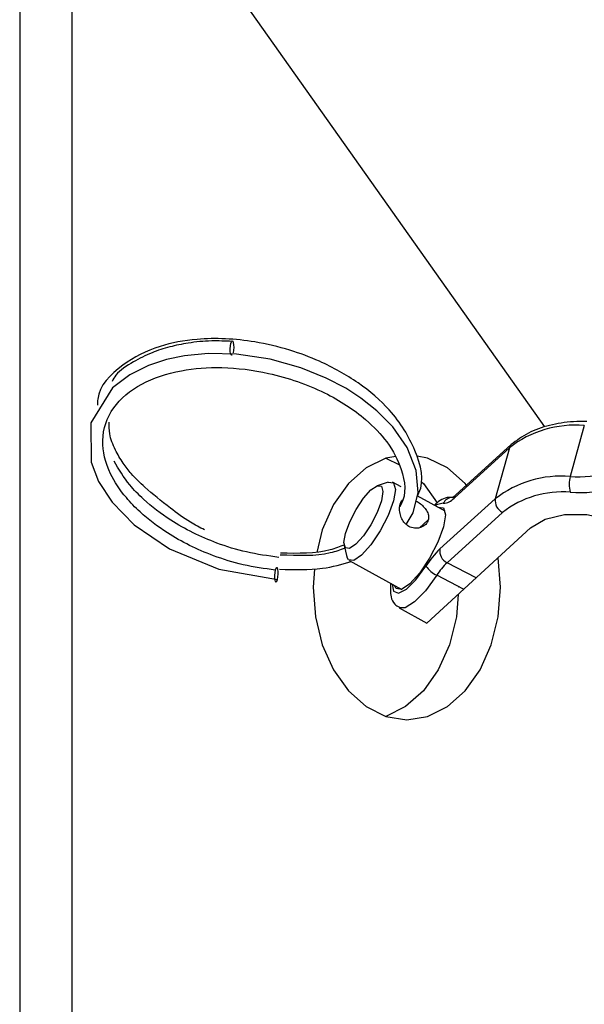
# Model space of a CAD drawing. Units: inches. Extents: x 0.4 to 10.9, y 0 to 8.4.
# Drawn here: x 4.7 to 4.8, y 0.8 to 0.9 of the extents above; entities that cross this region are included whole.
import ezdxf

# ---------------------------------------------------------------- set-up
doc = ezdxf.new("R2010")
doc.units = ezdxf.units.IN
doc.header["$MEASUREMENT"] = 0

msp = doc.modelspace()

# ---------------------------------------------------------------- linework, layer by layer
at = {"color": 7, "linetype": 'Continuous', "lineweight": 25}
for p, q in [((4.735632893783226, 0.8875097362202022), (4.735632893783226, 0.757509729724704)), ((4.740045327077087, 0.8875097362202022), (4.740045327077087, 0.757509729724704)), ((4.750652137879636, 0.8875097362202022), (4.779953952465362, 0.84607070861175)), ((4.783322192347889, 0.8461824312681832), (4.782134500943393, 0.8418731188960539)), ((4.776994832937199, 0.8442963650664334), (4.772318333358381, 0.8400469721540164)), ((4.777152041618443, 0.8445581309558204), (4.772475542039622, 0.8403087498805153)), ((4.776994832937199, 0.8442963650664334), (4.775807141532706, 0.8399870526943041)), ((4.766764970133405, 0.8414001670958159), (4.765837792843723, 0.8410873950918694)), ((4.76785360562744, 0.8409960362633313), (4.767131458950498, 0.8413949587666429)), ((4.771559814196294, 0.8389486894138968), (4.769215290737648, 0.8402438351596416)), ((4.771130641953878, 0.8357376597818871), (4.775807141532706, 0.8399870526943041)), ((4.769411271878443, 0.8375288988813543), (4.770139174350984, 0.8381903211749819)), ((4.77640245651645, 0.8388306260612357), (4.771725956937626, 0.8345812331488187)), ((4.778782245690291, 0.8375160082666512), (4.770027331400549, 0.8294798996290504)), ((4.763044441618607, 0.8360307348318706), (4.763273282581643, 0.8350793624857632)), ((4.763472803018857, 0.8347718935078836), (4.767901158264646, 0.8323256241551373)), ((4.774199582509528, 0.8333095959647854), (4.771725956937626, 0.8345812331488187)), ((4.773131902985671, 0.8323295762455878), (4.770858107252071, 0.8335151000042303)), ((4.767683695725285, 0.8307745482161015), (4.770027331400549, 0.8294798996290504))]:
    msp.add_line(p, q, dxfattribs=at)
at = {"color": 7, "linetype": 'Continuous', "lineweight": 25, "flags": 128}
for points in [[(4.753565482275121, 0.852130639111471), (4.753541981169363, 0.8521156414908753), (4.753486383735083, 0.8521430799159273), (4.753441808131488, 0.852258101130867), (4.753415038503253, 0.8524431862102944), (4.753410152735373, 0.8526701509911168), (4.753427892126982, 0.8529044547812283), (4.753465556336948, 0.8531104086886828), (4.753517413243916, 0.85325667987866), (4.753575567494334, 0.853320990906834), (4.753631163448983, 0.8532935406446702), (4.753675740532216, 0.8531785312668425), (4.753702508680817, 0.8529934461874151), (4.753707395928338, 0.8527664814065926), (4.753689656536732, 0.852532177616481), (4.753651990847118, 0.8523262118719148), (4.753651990847118, 0.8523262118719148)], [(4.768282481942048, 0.8378176060370995), (4.768873346171773, 0.8387978727730051), (4.769276420542035, 0.8405023340061839), (4.76911335840904, 0.8423752728509956), (4.76835508782629, 0.844304994320904), (4.767142719003051, 0.8460561529599628), (4.765800426041185, 0.8474253043284105), (4.764459769560023, 0.8484881467559305), (4.763173708797538, 0.8493185438198848), (4.76152720206353, 0.8501836236212861), (4.759391871442045, 0.8510465609054595), (4.756789128788618, 0.8517717497201204), (4.753958588317641, 0.8521945595149572), (4.751551777976935, 0.8522523127832179), (4.749564667229947, 0.8520656415308152), (4.748018867683491, 0.8517468562740961), (4.746513066477462, 0.8512524674644668), (4.744937535805359, 0.850471963826567), (4.743460077823613, 0.8493501725824986), (4.741650338428197, 0.8463941971975101), (4.741678601012154, 0.8430647846108218), (4.742300468857032, 0.8414472669634958), (4.743430065566567, 0.8396953270750609), (4.745309767841118, 0.837772293573295), (4.748277985019119, 0.8357558060742101), (4.752457354017295, 0.8340277771515237), (4.75739757112931, 0.8331556661057389), (4.75739757112931, 0.8331556661057389)], [(4.767393815671876, 0.8435606165429471), (4.766567235093742, 0.8434289099790021), (4.76489342402975, 0.8426005696813932), (4.763391574712575, 0.8412662469622696), (4.762137530532734, 0.8394928210490371), (4.761194369161547, 0.8373692295809471), (4.760719881151887, 0.8354515262185056)], [(4.766561978621132, 0.8434271499993335), (4.767708160839019, 0.8428593461845995)], [(4.77342079005886, 0.8410487410220133), (4.773266984897661, 0.8412662469622696), (4.771765886505143, 0.8426005696813932), (4.770092075441152, 0.8434289099790021), (4.769201000920677, 0.8435708929464408)], [(4.764034086306303, 0.836135694501817), (4.763500019498064, 0.8357815399551691), (4.763143698759961, 0.8358312084761002), (4.763019361738074, 0.836277112475974), (4.763145944851921, 0.83705138979309), (4.763504174324286, 0.838036154631463), (4.764039510662762, 0.839081489970695), (4.764670458312171, 0.8400282458432173), (4.765300956151339, 0.8407322935762809), (4.765835020000303, 0.8410864481229288), (4.766191343697677, 0.8410367914391095), (4.766315677760286, 0.8405908756021239), (4.766189094646439, 0.839816598285008), (4.765830868133346, 0.8388318334466349), (4.76529553179487, 0.8377865099445148), (4.764664584145464, 0.8368397422348806), (4.764034086306303, 0.836135694501817)], [(4.766764970133405, 0.8414001670958159), (4.767206908700842, 0.8413369214077), (4.767362327018926, 0.8407795354893017), (4.767204100346078, 0.839811685883629), (4.766756314245431, 0.8385807327949406), (4.76608714456216, 0.8372740695394565), (4.76529846148004, 0.8360906187802476), (4.764510337701438, 0.8352105531953624)], [(4.769589290074352, 0.8413927740035383), (4.76973163160503, 0.8412662469622696), (4.7708838298451, 0.8396368480551442)], [(4.770953040888372, 0.8392838809075106), (4.770959441806546, 0.8392860944474091), (4.771427117214216, 0.8392209193100768), (4.771590306596178, 0.8386356569934916), (4.771424166814114, 0.8376194291120693), (4.770953993775855, 0.8363269230422461), (4.770251363536932, 0.8349549189298653), (4.769423245116982, 0.8337122944489848), (4.768595715593353, 0.8327882303197)], [(4.771415262346796, 0.839604003757858), (4.770842485223827, 0.8394596856913208), (4.770744352608098, 0.8393991625389088)], [(4.770983909280298, 0.8394953191787166), (4.770985675784871, 0.8394928210490371)], [(4.778782245690291, 0.8375160082666512), (4.780020647281557, 0.8382631194122855), (4.781655494460487, 0.8386511399356693), (4.783526752435439, 0.8386420845451754), (4.78545125669833, 0.8382368291870739), (4.787240616656305, 0.8374750518599731), (4.788719681525972, 0.8364313145308283), (4.789743662715598, 0.8352077951483231), (4.790212341318494, 0.8339242497720998), (4.790079824852373, 0.8327063175063437), (4.789744187124247, 0.8322252246354624)], [(4.764510337701438, 0.8352105531953624), (4.763842757150424, 0.8347678688898863), (4.763397353268516, 0.8348299427039383), (4.763273282581643, 0.8350793624857632)], [(4.776248906716912, 0.8325097145184798), (4.776050662607044, 0.8350019630611452), (4.776049304900703, 0.8350074504032131)], [(4.757214060385746, 0.8339495338428121), (4.757168968388143, 0.8337440534198279), (4.757144933132725, 0.833510152091516), (4.757145612287008, 0.8332834477271522), (4.75717090375591, 0.8330984573446188), (4.75721695751885, 0.8329833414327852), (4.757276761566718, 0.8329556307541628), (4.757341210201318, 0.8330195393205371), (4.757400494895911, 0.8331653370260441), (4.757445586893507, 0.8333708292861399), (4.757469622148932, 0.8336047306144518), (4.757468942994642, 0.8338314349788157), (4.757443650046103, 0.8340164253613491), (4.757397597762807, 0.8341315294360709), (4.757337793714939, 0.8341592401146933), (4.757273343600694, 0.834095331548319), (4.757214060385746, 0.8339495338428121)], [(4.760531871634779, 0.8340404033670963), (4.760409652893324, 0.8325097145184798), (4.76060864792785, 0.8300174894422098), (4.761194369161547, 0.8276502229224079), (4.762137530532734, 0.8255266314543178), (4.763391574712575, 0.8237532055410854), (4.76489342402975, 0.822418882821962), (4.766567235093742, 0.8215905425243529), (4.768329655267447, 0.8213097201684368), (4.770092075441152, 0.8215905425243529), (4.771765886505143, 0.822418882821962), (4.773266984897661, 0.8237532055410854), (4.774521029077502, 0.8255266314543178), (4.775464941373347, 0.8276502229224079), (4.776050662607044, 0.8300174894422098), (4.776248906716912, 0.8325097145184798)], [(4.767085696676446, 0.8327760972801493), (4.767216023276891, 0.8321630769364947), (4.76763711669053, 0.8320021987506097), (4.768294132619292, 0.8323425038765024), (4.769100473712882, 0.8331391414977266), (4.769949866381936, 0.834287104595889)], [(4.770858107252071, 0.8335151000042303), (4.769901488106175, 0.8322092179981222), (4.768980735408906, 0.8312585085302732), (4.768199429806693, 0.8307698962311811), (4.767681985262634, 0.8307755070221537)], [(4.768595715593353, 0.8327882303197), (4.767894757346465, 0.8323234106152388), (4.767427081938791, 0.8323885857525711), (4.767294384956713, 0.8326608156487512)], [(4.772710401363512, 0.8325493410116096), (4.772713553424281, 0.8325097145184798)], [(4.772665144343043, 0.8319011399370674), (4.772515309314414, 0.8300174894422098), (4.771929588080716, 0.8276502229224079), (4.770985675784871, 0.8255266314543178), (4.76973163160503, 0.8237532055410854), (4.768230533212514, 0.822418882821962), (4.766561978621132, 0.8215923025040215)]]:
    msp.add_lwpolyline(points, dxfattribs=at)
at = {"color": 7, "linetype": 'Continuous', "lineweight": 25}
for centre, radius, start, end in [((4.782594977163065, 0.8370655669950937), 0.00914582178368754, 85.43940475383647, 127.757242758301), ((4.777516855235458, 0.8441609627937454), 0.0005392968156110952, 132.5938053260016, 165.459049617526), ((4.78286171397405, 0.8509899816091533), 0.00914582005735253, 265.4394174291911, 307.7572447546868), ((4.782932070122197, 0.8505112596850801), 0.01000305544457587, 265.4390158154311, 307.7576923164454), ((4.781407269774938, 0.8327563082447269), 0.009145769602637402, 85.43927822712213, 127.7573692850107), ((4.784713368701748, 0.8412106083217546), 0.002662607589591701, 165.5922908389457, 194.590331927495), ((4.772239326401355, 0.839185825712142), 0.0009240965555265481, 93.45666670775549, 153.0941118539175), ((4.771383113047975, 0.8408115667136411), 0.001207990840029113, 271.5250419079297, 320.732093561713), ((4.772840338000616, 0.8399115802392563), 0.0005392771245772207, 132.5671338195522, 165.4596438715368), ((4.776897374464863, 0.8398168479983424), 0.001103438935734216, 171.1267386205115, 243.3510274095509), ((4.781477579280256, 0.8322777793912945), 0.008288345465018302, 85.43932099191079, 127.7574706079519), ((4.776454751960653, 0.830197884552773), 0.007683440437287505, 133.8627379666082, 147.8449596483663), ((4.772220900793247, 0.8355674684226521), 0.001103462475831269, 171.1276303195985, 243.3501357104456), ((4.771829402058785, 0.8355780617294463), 0.002280180843978126, 214.4831858328382, 244.7877518589509), ((4.775639013604323, 0.830509653066047), 0.00564710340326554, 133.8626245748115, 147.8450780108741)]:
    msp.add_arc(centre, radius, start, end, dxfattribs=at)
for points, knots in [([(4.769238269530845, 0.8402311339387267), (4.769280051803868, 0.8403109616791737), (4.769867162043994, 0.8414326738425615), (4.769224695499425, 0.8440553184008173), (4.767302222788302, 0.8472859277918943), (4.764316351847643, 0.8498499820726304), (4.761356796137044, 0.8515069417601431), (4.75835201818338, 0.8526359185062121), (4.75482877060551, 0.853471264930881), (4.750978408588328, 0.8536393000169039), (4.747127886261051, 0.8529254130288383), (4.744045465599619, 0.851292397589889), (4.742202563829988, 0.8494011159897908), (4.742201022262407, 0.8480619776297755), (4.742200816282161, 0.8478830454400411)], [0, 0, 0, 0, 0.009299877274949743, 0.130678701400191, 0.2471238574332087, 0.3355043238060156, 0.4239247476063208, 0.4844805033337595, 0.5540809261258896, 0.6698018559829483, 0.75327686780915, 0.8572736964357779, 0.9809292819980582, 1, 1, 1, 1]), ([(4.75356830838555, 0.8532835619594594), (4.752990206624098, 0.8533101839015048), (4.751713362355581, 0.8533689833662081), (4.749953329488207, 0.8531810993647984), (4.748271180357769, 0.8528390302194389), (4.746686948036555, 0.8523249822125867), (4.745155437357571, 0.8515264764766026), (4.743896195002076, 0.850747737747134), (4.743535217549667, 0.8500826689284469), (4.743439248206013, 0.8499058539568041)], [0, 0, 0, 0, 0.1349827985796771, 0.2981343843026577, 0.4330901886385389, 0.5750095905443167, 0.7419689150794486, 0.9313999428610851, 1, 1, 1, 1]), ([(4.757216985631992, 0.8339592284373408), (4.756310151686701, 0.8340831370452), (4.754558402292748, 0.8343224937982764), (4.751401077648431, 0.8353003618043451), (4.748348305524996, 0.8368071399128486), (4.746001511643342, 0.8386114564520152), (4.744359917652641, 0.8403212112554518), (4.743019392377366, 0.8423444370854887), (4.742380620621109, 0.8450266369888645), (4.743289600212567, 0.8477372380046257), (4.745710233821338, 0.8497854384485735), (4.749011148249135, 0.8509063938081568), (4.75276803604585, 0.8511923348905074), (4.757013629359047, 0.850670184670727), (4.761371593029104, 0.8491494101109451), (4.764706262453121, 0.8469683701543776), (4.766870647248474, 0.8446746879763882), (4.768100071266467, 0.8422357505558515), (4.768325612396826, 0.8403099889796501), (4.767774141091341, 0.8393849390864238), (4.767730005465751, 0.8393109050336511)], [0, 0, 0, 0, 0.04250476181538731, 0.08210730436081543, 0.1486224069722971, 0.1962941669642957, 0.226121498403227, 0.274050903321818, 0.3414025699404769, 0.4147367724981856, 0.4843568574382811, 0.5499979307039425, 0.6064036794840778, 0.6673128651395271, 0.743430982636357, 0.8117250103174924, 0.8602441059850474, 0.9177399351106966, 0.9934165216063507, 1, 1, 1, 1]), ([(4.751239004493353, 0.83735299940065), (4.750838802302869, 0.8375605202505977), (4.749784607777361, 0.8381071622959171), (4.748063600426548, 0.8394082118814192), (4.746410608832726, 0.8407401892448425), (4.745139542066536, 0.8419713368455568), (4.744288032401876, 0.8430640746920515), (4.743639261221414, 0.8441857740566083), (4.743183667661306, 0.8453673705109672), (4.743178133021299, 0.8461371263449808), (4.743175764455788, 0.8464665456245668)], [0, 0, 0, 0, 0.08375053892610165, 0.2206118850549816, 0.4255303744045582, 0.5531748028321986, 0.6433059590598096, 0.7570179408595926, 0.896015111107364, 1, 1, 1, 1]), ([(4.783544437080398, 0.846512947102653), (4.783164554688664, 0.8465124252222075), (4.782063975292981, 0.8465109132519821), (4.780348150795458, 0.8462373130374052), (4.778527015990697, 0.8456084381171077), (4.777609147268464, 0.8449073020730212), (4.777152041618443, 0.8445581309558204)], [0, 0, 0, 0, 0.1491228192281439, 0.4320324022421945, 0.7171477884847564, 1, 1, 1, 1]), ([(4.757512589384966, 0.8350317654593895), (4.7566057178026, 0.8351556722110168), (4.754853896590827, 0.8353950252572512), (4.751697194599544, 0.8363729236146341), (4.748640895600246, 0.8378795341477675), (4.746303605943687, 0.839684301296876), (4.744637487716947, 0.8413928926269431), (4.744002457679709, 0.8424809956860789), (4.743611023932917, 0.8431517045224511)], [0, 0, 0, 0, 0.1550981308625463, 0.2996060311455939, 0.5423167863235854, 0.716269022741172, 0.8251076752314656, 1, 1, 1, 1]), ([(4.767759385177136, 0.8395049508066782), (4.767768448254802, 0.8395338866933197), (4.767811979143776, 0.8396728687163233), (4.767876318911146, 0.8398138860053518), (4.767965854990177, 0.839864570391129), (4.767974853163167, 0.8398696640570131)], [0, 0, 0, 0, 0.1912774630352835, 0.9187252181685968, 1, 1, 1, 1]), ([(4.769107428016046, 0.8397877275694334), (4.769169754173543, 0.8397556242175669), (4.769356699186879, 0.8396593313963331), (4.769657364701882, 0.8394135846407351), (4.769959819457796, 0.8390780332552911), (4.770153511847745, 0.8386932081625552), (4.770184536216689, 0.8383857926939322), (4.770147398054064, 0.8382257584240616), (4.770139174350984, 0.8381903211749819)], [0, 0, 0, 0, 0.09898576509437512, 0.2969041557576119, 0.5023247938714726, 0.7206853239787764, 0.9381498490681756, 1, 1, 1, 1]), ([(4.772429326996036, 0.8400854664414491), (4.772192152428211, 0.8401005008550673), (4.771716668004409, 0.840130641647824), (4.771157896544615, 0.8398737049269092), (4.770816172119087, 0.8395824830829358), (4.770657411981517, 0.8394471857013056)], [0, 0, 0, 0, 0.3476264253090652, 0.696916840796986, 0.9999999999999999, 0.9999999999999999, 0.9999999999999999, 0.9999999999999999]), ([(4.772475542039622, 0.8403087498805153), (4.772390625040757, 0.8402390170887745), (4.772229657410879, 0.8401068324571781), (4.772193989134109, 0.8400935761123908), (4.772177137330061, 0.8400873130308831)], [0, 0, 0, 0, 0.5275408411599001, 0.9999999999999999, 0.9999999999999999, 0.9999999999999999, 0.9999999999999999]), ([(4.770139174350984, 0.8381903211749819), (4.770109235636035, 0.8381108408845637), (4.770037644087047, 0.837920782055545), (4.769790990656809, 0.8376766397803258), (4.769417940578403, 0.8375036461925288), (4.76896577539036, 0.8374680446277711), (4.76851686556412, 0.8376089274670162), (4.768149640566968, 0.8379046747729535), (4.767889467333077, 0.838296453283737), (4.767735723750416, 0.8387509585490515), (4.767694641677121, 0.8391805295328304), (4.767740279159806, 0.839409213034094), (4.767759385177136, 0.8395049508066782)], [0, 0, 0, 0, 0.07184180652781066, 0.1717931521311136, 0.2759611920529773, 0.385658060434134, 0.4999696755582322, 0.6020972559833392, 0.7040384066410728, 0.810606901858535, 0.9207110558534757, 1, 1, 1, 1]), ([(4.763097584331838, 0.8358098069780441), (4.76269738972071, 0.8356578702350337), (4.761177716438414, 0.8350809154172305), (4.759131879985585, 0.8351658691250811), (4.757624799285871, 0.8352284509083384)], [0, 0, 0, 0, 0.2633425327635687, 1, 1, 1, 1]), ([(4.763069598440364, 0.8360848422697105), (4.762672940995802, 0.8359267018985703), (4.761153882316901, 0.8353210798270478), (4.759140732328952, 0.8353562580416755), (4.757653257182167, 0.835382250501393)], [0, 0, 0, 0, 0.2611205545110918, 1, 1, 1, 1]), ([(4.757580960542477, 0.834031505841727), (4.758825296003504, 0.8339937389829313), (4.76101569426319, 0.8339272581468774), (4.762848234064602, 0.8344527257869698), (4.76363973292813, 0.8346796824072991)], [0, 0, 0, 0, 0.5680863995936626, 1, 1, 1, 1]), ([(4.766975948894796, 0.8328367151294553), (4.766946972588627, 0.8324581001889881), (4.76690026834294, 0.8318478455520684), (4.767204027832445, 0.8310966622146465), (4.767564941628866, 0.8308873210206296), (4.767699980631782, 0.8308089942113134)], [0, 0, 0, 0, 0.5056693231206298, 0.8150419230726922, 1, 1, 1, 1])]:
    msp.add_open_spline(points, degree=3, knots=knots, dxfattribs=at)

doc.saveas('drawing.dxf')
